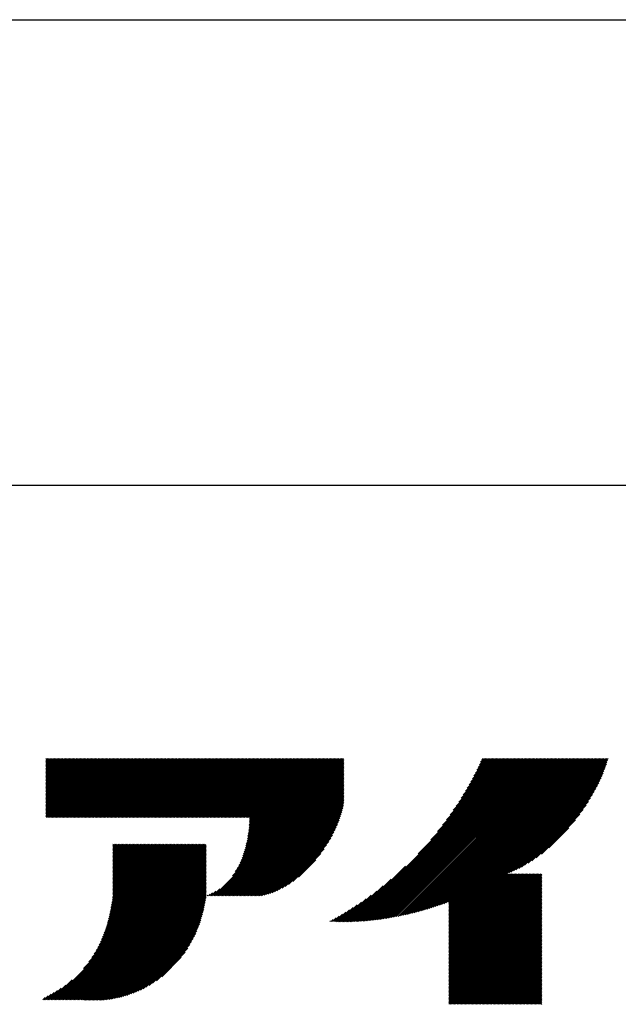
# Model space of a CAD drawing. Extents: x 4 to 4204, y 28 to 2998.
# Drawn here: x 2952 to 3049, y 170 to 328 of the extents above; entities that cross this region are included whole.
import ezdxf

# ---------------------------------------------------------------- set-up
doc = ezdxf.new("R2010")
doc.units = 0
doc.header["$LTSCALE"] = 10
doc.header["$MEASUREMENT"] = 0
doc.layers.add('_0-A_枠線', color=7, linetype='CONTINUOUS')
doc.layers.add('_1-0_', color=7, linetype='CONTINUOUS')

msp = doc.modelspace()

# ---------------------------------------------------------------- linework, layer by layer
at = {"layer": '_0-A_枠線', "color": 7, "linetype": 'Continuous'}
for p, q in [((253.56, 328.39), (4103.56, 328.39)), ((253.56, 253.51), (4103.56, 253.51))]:
    msp.add_line(p, q, dxfattribs=at)
at = {"layer": '_1-0_', "color": 7, "linetype": 'Continuous'}
for p, q in [((2956.68, 200.15), (2966.05, 209.53)), ((2956.68, 200.37), (2965.83, 209.53)), ((2956.68, 200.59), (2965.61, 209.53)), ((2956.68, 200.81), (2965.39, 209.53)), ((2956.68, 201.03), (2965.17, 209.53)), ((2956.68, 201.25), (2964.95, 209.53)), ((2956.68, 201.48), (2964.73, 209.53)), ((2956.68, 201.7), (2964.51, 209.53)), ((2956.68, 201.92), (2964.29, 209.53)), ((2956.68, 202.14), (2964.06, 209.53)), ((2956.68, 202.36), (2963.84, 209.53)), ((2956.68, 202.58), (2963.62, 209.53)), ((2956.68, 202.8), (2963.4, 209.53)), ((2956.68, 203.02), (2963.18, 209.53)), ((2956.68, 203.24), (2962.96, 209.53)), ((2956.68, 203.46), (2962.74, 209.53)), ((2956.68, 203.69), (2962.52, 209.53)), ((2956.68, 203.91), (2962.3, 209.53)), ((2956.68, 204.13), (2962.08, 209.53)), ((2956.68, 204.35), (2961.86, 209.53)), ((2956.68, 204.57), (2961.63, 209.53)), ((2956.68, 204.79), (2961.41, 209.53)), ((2956.68, 205.01), (2961.19, 209.53)), ((2956.68, 205.23), (2960.97, 209.53)), ((2956.68, 205.45), (2960.75, 209.53)), ((2956.68, 205.67), (2960.53, 209.53)), ((2956.68, 205.9), (2960.31, 209.53)), ((2956.68, 206.12), (2960.09, 209.53)), ((2956.68, 206.34), (2959.87, 209.53)), ((2956.68, 206.56), (2959.65, 209.53)), ((2956.68, 206.78), (2959.42, 209.53)), ((2956.68, 207), (2959.2, 209.53)), ((2956.68, 207.22), (2958.98, 209.53)), ((2956.68, 207.44), (2958.76, 209.53)), ((2956.68, 207.66), (2958.54, 209.53)), ((2956.68, 207.88), (2958.32, 209.53)), ((2956.68, 208.1), (2958.1, 209.53)), ((2956.68, 208.33), (2957.88, 209.53)), ((2956.68, 208.55), (2957.66, 209.53)), ((2956.68, 208.77), (2957.44, 209.53)), ((2956.68, 208.99), (2957.21, 209.53)), ((2956.68, 209.21), (2956.99, 209.53)), ((2956.68, 209.43), (2956.77, 209.53)), ((2956.79, 200.05), (2966.27, 209.53)), ((2957.01, 200.05), (2966.5, 209.53)), ((2957.23, 200.05), (2966.72, 209.53)), ((2957.46, 200.05), (2966.94, 209.53)), ((2957.68, 200.05), (2967.16, 209.53)), ((2957.9, 200.05), (2967.38, 209.53)), ((2958.12, 200.05), (2967.6, 209.53)), ((2958.34, 200.05), (2967.82, 209.53)), ((2958.56, 200.05), (2968.04, 209.53)), ((2958.78, 200.05), (2968.26, 209.53)), ((2959, 200.05), (2968.48, 209.53)), ((2959.22, 200.05), (2968.71, 209.53)), ((2959.44, 200.05), (2968.93, 209.53)), ((2959.67, 200.05), (2969.15, 209.53)), ((2959.89, 200.05), (2969.37, 209.53)), ((2960.11, 200.05), (2969.59, 209.53)), ((2960.33, 200.05), (2969.81, 209.53)), ((2960.55, 200.05), (2970.03, 209.53)), ((2960.77, 200.05), (2970.25, 209.53)), ((2960.99, 200.05), (2970.47, 209.53)), ((2961.21, 200.05), (2970.69, 209.53)), ((2961.43, 200.05), (2970.92, 209.53)), ((2961.65, 200.05), (2971.14, 209.53)), ((2961.88, 200.05), (2971.36, 209.53)), ((2962.1, 200.05), (2971.58, 209.53)), ((2962.32, 200.05), (2971.8, 209.53)), ((2962.54, 200.05), (2972.02, 209.53)), ((2962.76, 200.05), (2972.24, 209.53)), ((2962.98, 200.05), (2972.46, 209.53)), ((2963.2, 200.05), (2972.68, 209.53)), ((2963.42, 200.05), (2972.9, 209.53)), ((2963.64, 200.05), (2973.12, 209.53)), ((2963.86, 200.05), (2973.35, 209.53)), ((2964.08, 200.05), (2973.57, 209.53)), ((2964.31, 200.05), (2973.79, 209.53)), ((2964.53, 200.05), (2974.01, 209.53)), ((2964.75, 200.05), (2974.23, 209.53)), ((2964.97, 200.05), (2974.45, 209.53)), ((2965.19, 200.05), (2974.67, 209.53)), ((2965.41, 200.05), (2974.89, 209.53)), ((2965.63, 200.05), (2975.11, 209.53)), ((2965.85, 200.05), (2975.33, 209.53)), ((2966.07, 200.05), (2975.56, 209.53)), ((2966.29, 200.05), (2975.78, 209.53)), ((2966.52, 200.05), (2976, 209.53)), ((2966.74, 200.05), (2976.22, 209.53)), ((2966.96, 200.05), (2976.44, 209.53)), ((2967.18, 200.05), (2976.66, 209.53)), ((2967.4, 200.05), (2976.88, 209.53)), ((2967.62, 200.05), (2977.1, 209.53)), ((2967.84, 200.05), (2977.32, 209.53)), ((2968.06, 200.05), (2977.54, 209.53)), ((2968.28, 200.05), (2977.77, 209.53)), ((2968.5, 200.05), (2977.99, 209.53)), ((2968.73, 200.05), (2978.21, 209.53)), ((2968.95, 200.05), (2978.43, 209.53)), ((2969.17, 200.05), (2978.65, 209.53)), ((2969.39, 200.05), (2978.87, 209.53)), ((2969.61, 200.05), (2979.09, 209.53)), ((2969.83, 200.05), (2979.31, 209.53)), ((2970.05, 200.05), (2979.53, 209.53)), ((2970.27, 200.05), (2979.75, 209.53)), ((2970.49, 200.05), (2979.97, 209.53)), ((2970.71, 200.05), (2980.2, 209.53)), ((2970.94, 200.05), (2980.42, 209.53)), ((2971.16, 200.05), (2980.64, 209.53)), ((2971.38, 200.05), (2980.86, 209.53)), ((2971.6, 200.05), (2981.08, 209.53)), ((2971.82, 200.05), (2981.3, 209.53)), ((2972.04, 200.05), (2981.52, 209.53)), ((2972.26, 200.05), (2981.74, 209.53)), ((2972.48, 200.05), (2981.96, 209.53)), ((2972.7, 200.05), (2982.18, 209.53)), ((2972.92, 200.05), (2982.41, 209.53)), ((2973.14, 200.05), (2982.63, 209.53)), ((2973.37, 200.05), (2982.85, 209.53)), ((2973.59, 200.05), (2983.07, 209.53)), ((2973.81, 200.05), (2983.29, 209.53)), ((2974.03, 200.05), (2983.51, 209.53)), ((2974.25, 200.05), (2983.73, 209.53)), ((2974.47, 200.05), (2983.95, 209.53)), ((2974.69, 200.05), (2984.17, 209.53)), ((2974.91, 200.05), (2984.39, 209.53)), ((2975.13, 200.05), (2984.62, 209.53)), ((2975.35, 200.05), (2984.84, 209.53)), ((2975.58, 200.05), (2985.06, 209.53)), ((2975.8, 200.05), (2985.28, 209.53)), ((2976.02, 200.05), (2985.5, 209.53)), ((2976.24, 200.05), (2985.72, 209.53)), ((2976.46, 200.05), (2985.94, 209.53)), ((2976.68, 200.05), (2986.16, 209.53)), ((2976.9, 200.05), (2986.38, 209.53)), ((2977.12, 200.05), (2986.6, 209.53)), ((2977.34, 200.05), (2986.82, 209.53)), ((2977.56, 200.05), (2987.05, 209.53)), ((2977.79, 200.05), (2987.27, 209.53)), ((2978.01, 200.05), (2987.49, 209.53)), ((2978.23, 200.05), (2987.71, 209.53)), ((2978.45, 200.05), (2987.93, 209.53)), ((2978.67, 200.05), (2988.15, 209.53)), ((2978.89, 200.05), (2988.37, 209.53)), ((2979.11, 200.05), (2988.59, 209.53)), ((2979.33, 200.05), (2988.81, 209.53)), ((2979.55, 200.05), (2989.03, 209.53)), ((2979.77, 200.05), (2989.26, 209.53)), ((2979.99, 200.05), (2989.48, 209.53)), ((2980.22, 200.05), (2989.7, 209.53)), ((2980.44, 200.05), (2989.92, 209.53)), ((2980.66, 200.05), (2990.14, 209.53)), ((2980.88, 200.05), (2990.36, 209.53)), ((2981.1, 200.05), (2990.58, 209.53)), ((2981.32, 200.05), (2990.8, 209.53)), ((2981.54, 200.05), (2991.02, 209.53)), ((2981.76, 200.05), (2991.24, 209.53)), ((2981.98, 200.05), (2991.47, 209.53)), ((2982.2, 200.05), (2991.69, 209.53)), ((2982.43, 200.05), (2991.91, 209.53)), ((2982.65, 200.05), (2992.13, 209.53)), ((2982.87, 200.05), (2992.35, 209.53)), ((2983.09, 200.05), (2992.57, 209.53)), ((2983.31, 200.05), (2992.79, 209.53)), ((2983.53, 200.05), (2993.01, 209.53)), ((2983.75, 200.05), (2993.23, 209.53)), ((2983.97, 200.05), (2993.45, 209.53)), ((2984.19, 200.05), (2993.68, 209.53)), ((2984.41, 200.05), (2993.9, 209.53)), ((2984.64, 200.05), (2994.12, 209.53)), ((2984.86, 200.05), (2994.34, 209.53)), ((2985.08, 200.05), (2994.56, 209.53)), ((2985.3, 200.05), (2994.78, 209.53)), ((2985.52, 200.05), (2995, 209.53)), ((2985.74, 200.05), (2995.22, 209.53)), ((2985.96, 200.05), (2995.44, 209.53)), ((2986.18, 200.05), (2995.66, 209.53)), ((2986.4, 200.05), (2995.88, 209.53)), ((2986.62, 200.05), (2996.11, 209.53)), ((2986.84, 200.05), (2996.33, 209.53)), ((2987.07, 200.05), (2996.55, 209.53)), ((2987.29, 200.05), (2996.77, 209.53)), ((2987.51, 200.05), (2996.99, 209.53)), ((2987.72, 192.31), (3004.64, 209.22)), ((2987.73, 200.05), (2997.21, 209.53)), ((2987.93, 192.73), (3004.64, 209.44)), ((2987.95, 200.05), (2997.43, 209.53)), ((2988.1, 193.13), (3004.5, 209.53)), ((2988.17, 200.05), (2997.65, 209.53)), ((2988.25, 193.5), (3004.28, 209.53)), ((2988.38, 193.85), (3004.06, 209.53)), ((2988.39, 200.05), (2997.87, 209.53)), ((2988.5, 194.19), (3003.84, 209.53)), ((2988.6, 194.51), (3003.62, 209.53)), ((2988.61, 200.05), (2998.09, 209.53)), ((2988.7, 194.83), (3003.4, 209.53)), ((2988.78, 195.14), (3003.18, 209.53)), ((2988.83, 200.05), (2998.32, 209.53)), ((2988.86, 195.44), (3002.96, 209.53)), ((2988.93, 195.73), (3002.73, 209.53)), ((2989, 196.01), (3002.51, 209.53)), ((2989.05, 200.05), (2998.54, 209.53)), ((2989.06, 196.29), (3002.29, 209.53)), ((2989.11, 196.57), (3002.07, 209.53)), ((2989.16, 196.84), (3001.85, 209.53)), ((2989.2, 197.1), (3001.63, 209.53)), ((2989.24, 197.36), (3001.41, 209.53)), ((2989.28, 197.62), (3001.19, 209.53)), ((2989.28, 200.05), (2998.76, 209.53)), ((2989.31, 197.87), (3000.97, 209.53)), ((2989.34, 198.12), (3000.75, 209.53)), ((2989.37, 198.37), (3000.53, 209.53)), ((2989.39, 198.61), (3000.3, 209.53)), ((2989.41, 198.85), (3000.08, 209.53)), ((2989.42, 199.09), (2999.86, 209.53)), ((2989.44, 199.32), (2999.64, 209.53)), ((2989.45, 199.55), (2999.42, 209.53)), ((2989.45, 199.78), (2999.2, 209.53)), ((2989.45, 200), (2998.98, 209.53)), ((3005.85, 183.26), (3032.13, 209.53)), ((3006.08, 183.27), (3032.35, 209.53)), ((3006.31, 183.27), (3032.57, 209.53)), ((3006.54, 183.28), (3032.79, 209.53)), ((3006.77, 183.3), (3033.01, 209.53)), ((3007.01, 183.31), (3033.23, 209.53)), ((3007.24, 183.32), (3033.45, 209.53)), ((3007.48, 183.34), (3033.68, 209.53)), ((3007.72, 183.35), (3033.9, 209.53)), ((3007.96, 183.37), (3034.12, 209.53)), ((3008.2, 183.39), (3034.34, 209.53)), ((3008.44, 183.41), (3034.56, 209.53)), ((3008.68, 183.43), (3034.78, 209.53)), ((3008.93, 183.46), (3035, 209.53)), ((3009.17, 183.48), (3035.22, 209.53)), ((3009.42, 183.51), (3035.44, 209.53)), ((3009.67, 183.54), (3035.66, 209.53)), ((3009.92, 183.57), (3035.88, 209.53)), ((3010.18, 183.6), (3036.11, 209.53)), ((3010.43, 183.64), (3036.33, 209.53)), ((3010.69, 183.67), (3036.55, 209.53)), ((3010.94, 183.71), (3036.77, 209.53)), ((3011.2, 183.75), (3036.99, 209.53)), ((3011.46, 183.79), (3037.21, 209.53)), ((3011.73, 183.83), (3037.43, 209.53)), ((3011.99, 183.87), (3037.65, 209.53)), ((3012.26, 183.92), (3037.87, 209.53)), ((3012.53, 183.97), (3038.09, 209.53)), ((3012.8, 184.02), (3038.32, 209.53)), ((3013.07, 184.07), (3038.54, 209.53)), ((3013.35, 184.12), (3038.76, 209.53)), ((3013.62, 184.18), (3038.98, 209.53)), ((3013.9, 184.24), (3039.2, 209.53)), ((3014.18, 184.3), (3039.42, 209.53)), ((3014.47, 184.36), (3039.64, 209.53)), ((3014.75, 184.42), (3039.86, 209.53)), ((3015.04, 184.49), (3040.08, 209.53)), ((3015.33, 184.56), (3040.3, 209.53)), ((3015.62, 184.63), (3040.53, 209.53)), ((3015.92, 184.7), (3040.75, 209.53)), ((3016.21, 184.78), (3040.97, 209.53)), ((3016.51, 184.86), (3041.19, 209.53)), ((3016.56, 194.18), (3031.91, 209.53)), ((3016.82, 184.94), (3041.41, 209.53)), ((3017.12, 185.03), (3041.63, 209.53)), ((3017.43, 185.11), (3041.85, 209.53)), ((3017.74, 185.2), (3042.07, 209.53)), ((3018.06, 185.3), (3042.29, 209.53)), ((3018.37, 185.39), (3042.51, 209.53)), ((3018.61, 196.45), (3031.69, 209.53)), ((3018.69, 185.49), (3042.73, 209.53)), ((3019.02, 185.59), (3042.96, 209.53)), ((3019.34, 185.7), (3043.18, 209.53)), ((3019.67, 185.81), (3043.4, 209.53)), ((3019.68, 197.75), (3031.47, 209.53)), ((3020.01, 185.92), (3043.62, 209.53)), ((3020.35, 186.04), (3043.84, 209.53)), ((3020.49, 198.78), (3031.24, 209.53)), ((3020.69, 186.16), (3044.06, 209.53)), ((3021.03, 186.28), (3044.28, 209.53)), ((3021.16, 199.67), (3031.02, 209.53)), ((3021.38, 186.41), (3044.5, 209.53)), ((3021.53, 183.91), (3047.15, 209.53)), ((3021.53, 184.13), (3046.93, 209.53)), ((3021.53, 184.35), (3046.71, 209.53)), ((3021.53, 184.57), (3046.49, 209.53)), ((3021.53, 184.79), (3046.27, 209.53)), ((3021.53, 185.02), (3046.05, 209.53)), ((3021.53, 185.24), (3045.83, 209.53)), ((3021.53, 185.46), (3045.61, 209.53)), ((3021.53, 185.68), (3045.39, 209.53)), ((3021.53, 185.9), (3045.17, 209.53)), ((3021.53, 186.12), (3044.94, 209.53)), ((3021.53, 186.34), (3044.72, 209.53)), ((3021.53, 183.69), (3047.07, 209.23)), ((3021.73, 200.46), (3030.8, 209.53)), ((3022.24, 201.19), (3030.58, 209.53)), ((3022.7, 201.87), (3030.36, 209.53)), ((3023.11, 202.51), (3030.14, 209.53)), ((3023.49, 203.11), (3029.92, 209.53)), ((3023.85, 203.68), (3029.7, 209.53)), ((3024.18, 204.24), (3029.48, 209.53)), ((3024.49, 204.77), (3029.26, 209.53)), ((3024.78, 205.28), (3029.03, 209.53)), ((3025.06, 205.78), (3028.81, 209.53)), ((3025.32, 206.26), (3028.59, 209.53)), ((3025.56, 206.73), (3028.37, 209.53)), ((3025.8, 207.18), (3028.15, 209.53)), ((3026.02, 207.63), (3027.93, 209.53)), ((3026.24, 208.06), (3027.71, 209.53)), ((3026.44, 208.49), (3027.49, 209.53)), ((3026.64, 208.91), (3027.27, 209.53)), ((3026.83, 209.32), (3027.05, 209.53)), ((2983.73, 187.43), (3004.64, 208.34)), ((2983.95, 187.43), (3004.64, 208.11)), ((2984.17, 187.43), (3004.64, 207.89)), ((2984.39, 187.43), (3004.64, 207.67)), ((2986.7, 190.62), (3004.64, 208.56)), ((2987.16, 191.31), (3004.64, 208.78)), ((2987.48, 191.84), (3004.64, 209)), ((3021.53, 183.47), (3046.97, 208.91)), ((3021.53, 183.25), (3046.87, 208.58)), ((3021.53, 183.03), (3046.75, 208.24)), ((3021.53, 182.81), (3046.62, 207.9)), ((3021.53, 182.59), (3046.49, 207.54)), ((2984.61, 187.43), (3004.64, 207.45)), ((2984.83, 187.43), (3004.64, 207.23)), ((2985.05, 187.43), (3004.64, 207.01)), ((2985.27, 187.43), (3004.64, 206.79)), ((2985.5, 187.43), (3004.64, 206.57)), ((2985.72, 187.43), (3004.64, 206.35)), ((2985.94, 187.43), (3004.64, 206.13)), ((3021.53, 182.36), (3046.34, 207.18)), ((3021.53, 182.14), (3046.19, 206.8)), ((3021.53, 181.92), (3046.02, 206.41)), ((3030.79, 190.96), (3045.83, 206)), ((2986.16, 187.43), (3004.64, 205.9)), ((2986.38, 187.43), (3004.64, 205.68)), ((2986.6, 187.43), (3004.64, 205.46)), ((2986.82, 187.43), (3004.64, 205.24)), ((2987.04, 187.43), (3004.64, 205.02)), ((2987.26, 187.43), (3004.64, 204.8)), ((2987.48, 187.43), (3004.64, 204.58)), ((3031.15, 191.1), (3045.64, 205.58)), ((3031.52, 191.25), (3045.42, 205.15)), ((3031.91, 191.42), (3045.19, 204.7)), ((2987.7, 187.43), (3004.64, 204.36)), ((2987.93, 187.43), (3004.64, 204.14)), ((2988.15, 187.43), (3004.64, 203.92)), ((2988.37, 187.43), (3004.64, 203.69)), ((2988.59, 187.43), (3004.64, 203.47)), ((2988.81, 187.43), (3004.64, 203.25)), ((2989.03, 187.43), (3004.64, 203.03)), ((2989.25, 187.43), (3004.63, 202.8)), ((3032.32, 191.61), (3044.93, 204.22)), ((3032.76, 191.82), (3044.65, 203.72)), ((3033.22, 192.06), (3044.34, 203.19)), ((2989.47, 187.43), (3004.61, 202.57)), ((2989.69, 187.43), (3004.58, 202.32)), ((2989.91, 187.43), (3004.55, 202.06)), ((2990.14, 187.43), (3004.5, 201.79)), ((2990.36, 187.43), (3004.44, 201.51)), ((2990.58, 187.43), (3004.38, 201.23)), ((3033.72, 192.34), (3044, 202.62)), ((3034.27, 192.67), (3043.6, 202)), ((3034.87, 193.05), (3043.15, 201.33)), ((2990.8, 187.43), (3004.3, 200.93)), ((2991.02, 187.43), (3004.21, 200.62)), ((2991.24, 187.43), (3004.11, 200.3)), ((2991.49, 187.46), (3004, 199.96)), ((2991.78, 187.53), (3003.87, 199.62)), ((3035.57, 193.53), (3042.6, 200.56)), ((3036.42, 194.15), (3041.9, 199.64)), ((2992.09, 187.61), (3003.73, 199.26)), ((2992.4, 187.7), (3003.58, 198.88)), ((2992.73, 187.81), (3003.41, 198.49)), ((2993.07, 187.93), (3003.22, 198.08)), ((3037.62, 195.14), (3040.85, 198.37)), ((2993.44, 188.08), (3003.01, 197.65)), ((2993.82, 188.24), (3002.78, 197.2)), ((2994.23, 188.43), (3002.52, 196.71)), ((2957.94, 170.7), (2982.45, 195.21)), ((2958.16, 170.7), (2982.45, 194.99)), ((2962.73, 175.72), (2982.45, 195.43)), ((2963.58, 176.78), (2982.45, 195.65)), ((2964.07, 177.5), (2982.31, 195.74)), ((2964.45, 178.09), (2982.09, 195.74)), ((2964.75, 178.62), (2981.87, 195.74)), ((2965.01, 179.1), (2981.65, 195.74)), ((2965.24, 179.54), (2981.43, 195.74)), ((2965.44, 179.97), (2981.21, 195.74)), ((2965.62, 180.37), (2980.99, 195.74)), ((2965.78, 180.75), (2980.77, 195.74)), ((2965.93, 181.12), (2980.55, 195.74)), ((2966.06, 181.47), (2980.32, 195.74)), ((2966.19, 181.82), (2980.1, 195.74)), ((2966.3, 182.16), (2979.88, 195.74)), ((2966.41, 182.48), (2979.66, 195.74)), ((2966.51, 182.8), (2979.44, 195.74)), ((2966.6, 183.12), (2979.22, 195.74)), ((2966.69, 183.42), (2979, 195.74)), ((2966.77, 183.72), (2978.78, 195.74)), ((2966.84, 184.02), (2978.56, 195.74)), ((2966.91, 184.31), (2978.34, 195.74)), ((2966.98, 184.6), (2978.11, 195.74)), ((2967.04, 184.88), (2977.89, 195.74)), ((2967.1, 185.16), (2977.67, 195.74)), ((2967.15, 185.44), (2977.45, 195.74)), ((2967.2, 185.71), (2977.23, 195.74)), ((2967.25, 185.98), (2977.01, 195.74)), ((2967.29, 186.24), (2976.79, 195.74)), ((2967.33, 186.5), (2976.57, 195.74)), ((2967.37, 186.76), (2976.35, 195.74)), ((2967.41, 187.02), (2976.13, 195.74)), ((2967.44, 187.27), (2975.91, 195.74)), ((2967.46, 187.51), (2975.68, 195.74)), ((2967.46, 187.74), (2975.46, 195.74)), ((2967.46, 187.96), (2975.24, 195.74)), ((2967.46, 188.18), (2975.02, 195.74)), ((2967.46, 188.4), (2974.8, 195.74)), ((2967.46, 188.62), (2974.58, 195.74)), ((2967.46, 188.84), (2974.36, 195.74)), ((2967.46, 189.06), (2974.14, 195.74)), ((2967.46, 189.28), (2973.92, 195.74)), ((2967.46, 189.5), (2973.7, 195.74)), ((2967.46, 189.72), (2973.47, 195.74)), ((2967.46, 189.94), (2973.25, 195.74)), ((2967.46, 190.17), (2973.03, 195.74)), ((2967.46, 190.39), (2972.81, 195.74)), ((2967.46, 190.61), (2972.59, 195.74)), ((2967.46, 190.83), (2972.37, 195.74)), ((2967.46, 191.05), (2972.15, 195.74)), ((2967.46, 191.27), (2971.93, 195.74)), ((2967.46, 191.49), (2971.71, 195.74)), ((2967.46, 191.71), (2971.49, 195.74)), ((2967.46, 191.93), (2971.26, 195.74)), ((2967.46, 192.15), (2971.04, 195.74)), ((2967.46, 192.38), (2970.82, 195.74)), ((2967.46, 192.6), (2970.6, 195.74)), ((2967.46, 192.82), (2970.38, 195.74)), ((2967.46, 193.04), (2970.16, 195.74)), ((2967.46, 193.26), (2969.94, 195.74)), ((2967.46, 193.48), (2969.72, 195.74)), ((2967.46, 193.7), (2969.5, 195.74)), ((2967.46, 193.92), (2969.28, 195.74)), ((2967.46, 194.14), (2969.06, 195.74)), ((2967.46, 194.36), (2968.83, 195.74)), ((2967.46, 194.59), (2968.61, 195.74)), ((2967.46, 194.81), (2968.39, 195.74)), ((2967.46, 195.03), (2968.17, 195.74)), ((2967.46, 195.25), (2967.95, 195.74)), ((2967.46, 195.47), (2967.73, 195.74)), ((2967.46, 195.69), (2967.51, 195.74)), ((2994.68, 188.66), (3002.21, 196.19)), ((2995.18, 188.93), (3001.86, 195.62)), ((2995.74, 189.27), (3001.44, 194.98)), ((2958.38, 170.7), (2982.45, 194.77)), ((2958.6, 170.7), (2982.45, 194.55)), ((2958.82, 170.7), (2982.45, 194.33)), ((2959.04, 170.7), (2982.45, 194.11)), ((2959.26, 170.7), (2982.45, 193.89)), ((2959.48, 170.69), (2982.45, 193.67)), ((2959.7, 170.69), (2982.45, 193.45)), ((2996.42, 189.73), (3000.9, 194.22)), ((2959.92, 170.69), (2982.45, 193.23)), ((2960.14, 170.69), (2982.46, 193.01)), ((2960.36, 170.69), (2982.46, 192.78)), ((2960.58, 170.69), (2982.46, 192.56)), ((2960.8, 170.68), (2982.46, 192.34)), ((2961.02, 170.68), (2982.46, 192.12)), ((2961.23, 170.68), (2982.46, 191.9)), ((2997.35, 190.44), (3000.11, 193.2)), ((3005.63, 183.25), (3014.55, 192.17)), ((2961.45, 170.68), (2982.46, 191.68)), ((2961.67, 170.68), (2982.46, 191.46)), ((2961.89, 170.67), (2982.46, 191.24)), ((2962.11, 170.67), (2982.46, 191.02)), ((2962.33, 170.67), (2982.46, 190.8)), ((2962.55, 170.67), (2982.46, 190.58)), ((2962.77, 170.66), (2982.46, 190.36)), ((2962.98, 170.66), (2982.46, 190.14)), ((3005.4, 183.25), (3012.26, 190.11)), ((3021.53, 176.18), (3036.3, 190.95)), ((3021.53, 176.4), (3036.08, 190.95)), ((3021.53, 176.62), (3035.86, 190.95)), ((3021.53, 176.84), (3035.64, 190.95)), ((3021.53, 177.06), (3035.42, 190.95)), ((3021.53, 177.28), (3035.2, 190.95)), ((3021.53, 177.5), (3034.98, 190.95)), ((3021.53, 177.72), (3034.75, 190.95)), ((3021.53, 177.94), (3034.53, 190.95)), ((3021.53, 178.17), (3034.31, 190.95)), ((3021.53, 178.39), (3034.09, 190.95)), ((3021.53, 178.61), (3033.87, 190.95)), ((3021.53, 178.83), (3033.65, 190.95)), ((3021.53, 179.05), (3033.43, 190.95)), ((3021.53, 179.27), (3033.21, 190.95)), ((3021.53, 179.49), (3032.99, 190.95)), ((3021.53, 179.71), (3032.77, 190.95)), ((3021.53, 179.93), (3032.54, 190.95)), ((3021.53, 180.15), (3032.32, 190.95)), ((3021.53, 180.38), (3032.1, 190.95)), ((3021.53, 180.6), (3031.88, 190.95)), ((3021.53, 180.82), (3031.66, 190.95)), ((3021.53, 181.04), (3031.44, 190.95)), ((3021.53, 181.26), (3031.22, 190.95)), ((3021.53, 181.48), (3031, 190.95)), ((3021.53, 181.7), (3030.78, 190.95)), ((3021.53, 175.96), (3036.47, 190.89)), ((3021.53, 175.73), (3036.47, 190.67)), ((3021.53, 175.51), (3036.47, 190.45)), ((3021.53, 175.29), (3036.47, 190.23)), ((2963.2, 170.66), (2982.46, 189.92)), ((2963.42, 170.66), (2982.46, 189.7)), ((2963.64, 170.65), (2982.46, 189.48)), ((2963.86, 170.65), (2982.47, 189.26)), ((2964.08, 170.65), (2982.47, 189.04)), ((2964.29, 170.65), (2982.47, 188.82)), ((2964.51, 170.64), (2982.47, 188.6)), ((2983.51, 187.43), (2984.65, 188.57)), ((3005.18, 183.24), (3010.95, 189.02)), ((3021.53, 175.07), (3036.47, 190)), ((3021.53, 174.85), (3036.47, 189.78)), ((3021.53, 174.63), (3036.47, 189.56)), ((3021.53, 174.41), (3036.47, 189.34)), ((3021.53, 174.19), (3036.47, 189.12)), ((3021.53, 173.97), (3036.47, 188.9)), ((3021.53, 173.75), (3036.47, 188.68)), ((2964.73, 170.64), (2982.47, 188.38)), ((2964.95, 170.64), (2982.47, 188.16)), ((2965.17, 170.64), (2982.47, 187.94)), ((2965.39, 170.64), (2982.47, 187.72)), ((2965.62, 170.65), (2982.47, 187.5)), ((2965.86, 170.66), (2982.45, 187.25)), ((2966.09, 170.68), (2982.41, 186.99)), ((2982.62, 187.43), (2982.71, 187.52)), ((2982.84, 187.43), (2983.09, 187.68)), ((2983.06, 187.43), (2983.51, 187.88)), ((2983.29, 187.43), (2984.01, 188.15)), ((3004.73, 183.24), (3009.01, 187.51)), ((3004.95, 183.24), (3009.91, 188.19)), ((3021.53, 173.53), (3036.47, 188.46)), ((3021.53, 173.3), (3036.47, 188.24)), ((3021.53, 173.08), (3036.47, 188.02)), ((3021.53, 172.86), (3036.47, 187.8)), ((3021.53, 172.64), (3036.47, 187.57)), ((3021.53, 172.42), (3036.47, 187.35)), ((3021.53, 172.2), (3036.47, 187.13)), ((2966.34, 170.7), (2982.36, 186.73)), ((2966.59, 170.73), (2982.32, 186.46)), ((2966.84, 170.76), (2982.27, 186.19)), ((2967.1, 170.8), (2982.21, 185.91)), ((2967.36, 170.84), (2982.15, 185.63)), ((3003.86, 183.25), (3006.14, 185.53)), ((3004.07, 183.25), (3006.78, 185.95)), ((3004.29, 183.24), (3007.46, 186.41)), ((3004.51, 183.24), (3008.2, 186.93)), ((3021.53, 171.98), (3036.47, 186.91)), ((3021.53, 171.76), (3036.47, 186.69)), ((3021.53, 171.54), (3036.47, 186.47)), ((3021.53, 171.32), (3036.47, 186.25)), ((3021.53, 171.09), (3036.47, 186.03)), ((3021.53, 170.87), (3036.47, 185.81)), ((3021.53, 170.65), (3036.47, 185.59)), ((3021.53, 170.43), (3036.47, 185.36)), ((2967.63, 170.88), (2982.09, 185.35)), ((2967.9, 170.94), (2982.02, 185.06)), ((2968.18, 171), (2981.95, 184.77)), ((2968.47, 171.07), (2981.87, 184.47)), ((2968.76, 171.14), (2981.79, 184.16)), ((2969.07, 171.22), (2981.69, 183.85)), ((3002.79, 183.29), (3003.4, 183.89)), ((3003, 183.28), (3003.89, 184.17)), ((3003.21, 183.27), (3004.42, 184.47)), ((3003.43, 183.26), (3004.96, 184.8)), ((3003.64, 183.26), (3005.54, 185.15)), ((3021.53, 170.21), (3036.47, 185.14)), ((3021.53, 169.99), (3036.47, 184.92)), ((3021.73, 169.97), (3036.47, 184.7)), ((3021.95, 169.97), (3036.47, 184.48)), ((3022.17, 169.97), (3036.47, 184.26)), ((3022.4, 169.97), (3036.47, 184.04)), ((3022.62, 169.97), (3036.47, 183.82)), ((2969.38, 171.31), (2981.59, 183.53)), ((2969.7, 171.41), (2981.49, 183.2)), ((2970.03, 171.52), (2981.37, 182.86)), ((2970.37, 171.64), (2981.24, 182.51)), ((3002.37, 183.31), (3002.47, 183.41)), ((3002.58, 183.3), (3002.92, 183.64)), ((3022.84, 169.97), (3036.47, 183.6)), ((3023.06, 169.97), (3036.47, 183.38)), ((3023.28, 169.97), (3036.47, 183.15)), ((3023.5, 169.97), (3036.47, 182.93)), ((3023.72, 169.97), (3036.47, 182.71)), ((3023.94, 169.97), (3036.47, 182.49)), ((3024.16, 169.97), (3036.47, 182.27)), ((2970.73, 171.77), (2981.1, 182.15)), ((2971.1, 171.92), (2980.95, 181.77)), ((2971.48, 172.09), (2980.78, 181.38)), ((2971.89, 172.27), (2980.59, 180.97)), ((3024.38, 169.97), (3036.47, 182.05)), ((3024.6, 169.97), (3036.47, 181.83)), ((3024.83, 169.97), (3036.47, 181.61)), ((3025.05, 169.97), (3036.47, 181.39)), ((3025.27, 169.97), (3036.47, 181.17)), ((3025.49, 169.97), (3036.47, 180.94)), ((3025.71, 169.97), (3036.47, 180.72)), ((2972.32, 172.48), (2980.37, 180.54)), ((2972.78, 172.73), (2980.13, 180.07)), ((2973.28, 173.01), (2979.85, 179.57)), ((3025.93, 169.97), (3036.47, 180.5)), ((3026.15, 169.97), (3036.47, 180.28)), ((3026.37, 169.97), (3036.47, 180.06)), ((3026.59, 169.97), (3036.47, 179.84)), ((3026.81, 169.97), (3036.47, 179.62)), ((3027.04, 169.97), (3036.47, 179.4)), ((3027.26, 169.97), (3036.47, 179.18)), ((2973.84, 173.35), (2979.51, 179.01)), ((2974.49, 173.77), (2979.08, 178.36)), ((2975.32, 174.38), (2978.47, 177.53)), ((3027.48, 169.97), (3036.47, 178.96)), ((3027.7, 169.97), (3036.47, 178.74)), ((3027.92, 169.97), (3036.47, 178.51)), ((3028.14, 169.97), (3036.47, 178.29)), ((3028.36, 169.97), (3036.47, 178.07)), ((3028.58, 169.97), (3036.47, 177.85)), ((3028.8, 169.97), (3036.47, 177.63)), ((3029.02, 169.97), (3036.47, 177.41)), ((3029.25, 169.97), (3036.47, 177.19)), ((3029.47, 169.97), (3036.47, 176.97)), ((3029.69, 169.97), (3036.47, 176.75)), ((3029.91, 169.97), (3036.47, 176.53)), ((3030.13, 169.97), (3036.47, 176.3)), ((3030.35, 169.97), (3036.47, 176.08)), ((3030.57, 169.97), (3036.47, 175.86)), ((3030.79, 169.97), (3036.47, 175.64)), ((3031.01, 169.97), (3036.47, 175.42)), ((3031.23, 169.97), (3036.47, 175.2)), ((3031.45, 169.97), (3036.47, 174.98)), ((3031.68, 169.97), (3036.47, 174.76)), ((3031.9, 169.97), (3036.47, 174.54)), ((3032.12, 169.97), (3036.47, 174.32)), ((2957.5, 170.71), (2959.86, 173.06)), ((2957.72, 170.7), (2960.92, 173.9)), ((3032.34, 169.97), (3036.47, 174.09)), ((3032.56, 169.97), (3036.47, 173.87)), ((3032.78, 169.97), (3036.47, 173.65)), ((3033, 169.97), (3036.47, 173.43)), ((3033.22, 169.97), (3036.47, 173.21)), ((3033.44, 169.97), (3036.47, 172.99)), ((3033.66, 169.97), (3036.47, 172.77)), ((2956.4, 170.71), (2957.02, 171.32)), ((2956.62, 170.71), (2957.5, 171.58)), ((2956.84, 170.71), (2957.99, 171.86)), ((2957.06, 170.71), (2958.53, 172.18)), ((2957.28, 170.71), (2959.13, 172.56)), ((3033.89, 169.97), (3036.47, 172.55)), ((3034.11, 169.97), (3036.47, 172.33)), ((3034.33, 169.97), (3036.47, 172.11)), ((3034.55, 169.97), (3036.47, 171.89)), ((3034.77, 169.97), (3036.47, 171.66)), ((3034.99, 169.97), (3036.47, 171.44)), ((3035.21, 169.97), (3036.47, 171.22)), ((2956.18, 170.71), (2956.54, 171.07)), ((3035.43, 169.97), (3036.47, 171)), ((3035.65, 169.97), (3036.47, 170.78)), ((3035.87, 169.97), (3036.47, 170.56)), ((3036.1, 169.97), (3036.47, 170.34)), ((3036.32, 169.97), (3036.47, 170.12))]:
    msp.add_line(p, q, dxfattribs=at)

doc.saveas('drawing.dxf')
